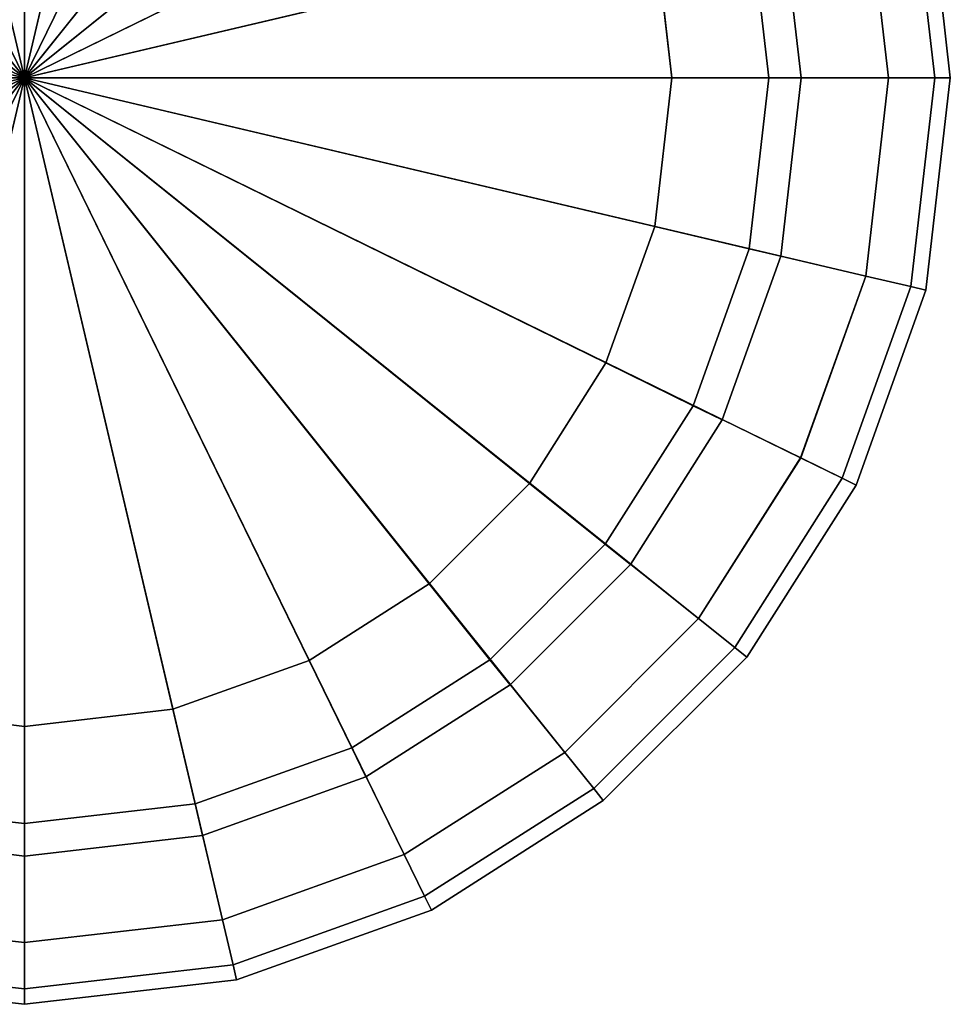
# Model space of a CAD drawing. Units: metres. Extents: x -1.94 to -0.7, y 1.6 to 2.97.
# Drawn here: x -1 to -0.98, y 2.35 to 2.37 of the extents above; entities that cross this region are included whole.
import ezdxf

# ---------------------------------------------------------------- set-up
doc = ezdxf.new("R2010")
doc.units = ezdxf.units.M
doc.header["$MEASUREMENT"] = 0

# ---------------------------------------------------------------- blocks, each defined once
blk = doc.blocks.new('56e33124-1269-48e1-9595-8fa80672a2d1')
at = {"color": 154, "true_color": 0x1c59b1}
for points in [[(-26.2211, 16.7723), (-25.9808, 16.8), (-25.9808, 15.75)], [(-25.9808, 16.8), (-25.7405, 16.7723), (-25.9808, 15.75)], [(-26.4418, 16.6932), (-26.2211, 16.7723), (-25.9808, 15.75)], [(-25.7405, 16.7723), (-25.5198, 16.6932), (-25.9808, 15.75)], [(-26.6365, 16.5691), (-26.4418, 16.6932), (-25.9808, 15.75)], [(-25.5198, 16.6932), (-25.3251, 16.5691), (-25.9808, 15.75)], [(-26.799, 16.4065), (-26.6365, 16.5691), (-25.9808, 15.75)], [(-25.3251, 16.5691), (-25.1627, 16.4065), (-25.9808, 15.75)], [(-26.9229, 16.2115), (-26.799, 16.4065), (-25.9808, 15.75)], [(-25.1627, 16.4065), (-25.0388, 16.2115), (-25.9808, 15.75)], [(-27.0019, 15.9906), (-26.9229, 16.2115), (-25.9808, 15.75)], [(-25.0388, 16.2115), (-24.9598, 15.9906), (-25.9808, 15.75)], [(-27.0296, 15.75), (-27.0019, 15.9906), (-25.9808, 15.75)], [(-24.9598, 15.9906), (-24.9321, 15.75), (-25.9808, 15.75)], [(-27.0019, 15.5094), (-27.0296, 15.75), (-25.9808, 15.75)], [(-26.9229, 15.2885), (-27.0019, 15.5094), (-25.9808, 15.75)], [(-26.799, 15.0935), (-26.9229, 15.2885), (-25.9808, 15.75)], [(-26.6365, 14.9309), (-26.799, 15.0935), (-25.9808, 15.75)], [(-26.4418, 14.8068), (-26.6365, 14.9309), (-25.9808, 15.75)], [(-26.2211, 14.7277), (-26.4418, 14.8068), (-25.9808, 15.75)], [(-25.9808, 14.7), (-26.2211, 14.7277), (-25.9808, 15.75)], [(-24.9321, 15.75), (-24.9598, 15.5094), (-25.9808, 15.75)], [(-24.9598, 15.5094), (-25.0388, 15.2885), (-25.9808, 15.75)], [(-25.0388, 15.2885), (-25.1627, 15.0935), (-25.9808, 15.75)], [(-25.1627, 15.0935), (-25.3251, 14.9309), (-25.9808, 15.75)], [(-25.7405, 14.7277), (-25.9808, 14.7), (-25.9808, 15.75)], [(-25.3251, 14.9309), (-25.5198, 14.8068), (-25.9808, 15.75)], [(-25.5198, 14.8068), (-25.7405, 14.7277), (-25.9808, 15.75)]]:
    blk.add_3dface(points, dxfattribs=at)
at = {"color": 154, "true_color": 0x1c59b1, "invisible_edges": 12}
for points in [[(-24.6178, 16.0708, 0.5), (-24.5448, 16.088, 0.525), (-24.5058, 15.75, 0.525)], [(-24.5448, 16.088, 0.525), (-24.5205, 16.0937, 0.6), (-24.4808, 15.75, 0.6)], [(-24.4808, 15.75, 0.6), (-24.5058, 15.75, 0.525), (-24.5448, 16.088, 0.525)], [(-24.5205, 16.0937, 48.2), (-24.4808, 15.75, 48.2), (-24.4808, 15.75, 0.9)], [(-24.4808, 15.75, 0.9), (-24.5205, 16.0937, 0.9), (-24.5205, 16.0937, 48.2)], [(-24.5205, 16.0937, 0.6), (-24.5205, 16.0937, 0.9), (-24.4808, 15.75, 0.9)], [(-24.4808, 15.75, 0.9), (-24.4808, 15.75, 0.6), (-24.5205, 16.0937, 0.6)], [(-24.9321, 15.75, 0.5), (-24.9598, 15.9906, 0.5), (-24.6178, 16.0708, 0.5)], [(-24.6178, 16.0708, 0.5), (-24.5808, 15.75, 0.5), (-24.9321, 15.75, 0.5)], [(-24.5058, 15.75, 0.525), (-24.5808, 15.75, 0.5), (-24.6178, 16.0708, 0.5)], [(-24.8066, 16.0267, 0.4375), (-24.9598, 15.9906, 0.5), (-24.9321, 15.75, 0.5)], [(-24.9598, 15.9906), (-24.8066, 16.0267, 0.0625), (-24.7748, 15.75, 0.0625)], [(-24.9321, 15.75, 0.5), (-24.7748, 15.75, 0.4375), (-24.8066, 16.0267, 0.4375)], [(-24.8066, 16.0267, 0.0625), (-24.7556, 16.0387, 0.25), (-24.7223, 15.75, 0.25)], [(-24.7556, 16.0387, 0.25), (-24.8066, 16.0267, 0.4375), (-24.7748, 15.75, 0.4375)], [(-24.7223, 15.75, 0.25), (-24.7748, 15.75, 0.0625), (-24.8066, 16.0267, 0.0625)], [(-24.7748, 15.75, 0.4375), (-24.7223, 15.75, 0.25), (-24.7556, 16.0387, 0.25)], [(-24.7748, 15.75, 0.0625), (-24.9321, 15.75), (-24.9598, 15.9906)], [(-24.8066, 15.4733, 0.0625), (-24.9598, 15.5094), (-24.9321, 15.75)], [(-24.9598, 15.5094, 0.5), (-24.8066, 15.4733, 0.4375), (-24.7748, 15.75, 0.4375)], [(-24.7748, 15.75, 0.4375), (-24.9321, 15.75, 0.5), (-24.9598, 15.5094, 0.5)], [(-24.9598, 15.5094, 0.5), (-24.9321, 15.75, 0.5), (-24.5808, 15.75, 0.5)], [(-24.5808, 15.75, 0.5), (-24.6178, 15.4292, 0.5), (-24.9598, 15.5094, 0.5)], [(-24.9321, 15.75), (-24.7748, 15.75, 0.0625), (-24.8066, 15.4733, 0.0625)], [(-24.7556, 15.4613, 0.25), (-24.8066, 15.4733, 0.0625), (-24.7748, 15.75, 0.0625)], [(-24.8066, 15.4733, 0.4375), (-24.7556, 15.4613, 0.25), (-24.7223, 15.75, 0.25)], [(-24.7223, 15.75, 0.25), (-24.7748, 15.75, 0.4375), (-24.8066, 15.4733, 0.4375)], [(-24.7748, 15.75, 0.0625), (-24.7223, 15.75, 0.25), (-24.7556, 15.4613, 0.25)], [(-24.5448, 15.412, 0.525), (-24.6178, 15.4292, 0.5), (-24.5808, 15.75, 0.5)], [(-24.5808, 15.75, 0.5), (-24.5058, 15.75, 0.525), (-24.5448, 15.412, 0.525)], [(-24.5205, 15.4063, 0.6), (-24.5448, 15.412, 0.525), (-24.5058, 15.75, 0.525)], [(-24.4808, 15.75, 48.2), (-24.5205, 15.4063, 48.2), (-24.5205, 15.4063, 0.9)], [(-24.5205, 15.4063, 0.9), (-24.4808, 15.75, 0.9), (-24.4808, 15.75, 48.2)], [(-24.4808, 15.75, 0.6), (-24.4808, 15.75, 0.9), (-24.5205, 15.4063, 0.9)], [(-24.5205, 15.4063, 0.9), (-24.5205, 15.4063, 0.6), (-24.4808, 15.75, 0.6)], [(-24.5058, 15.75, 0.525), (-24.4808, 15.75, 0.6), (-24.5205, 15.4063, 0.6)], [(-24.8975, 15.2192, 0.0625), (-25.0388, 15.2885), (-24.9598, 15.5094)], [(-24.8066, 15.4733, 0.4375), (-24.9598, 15.5094, 0.5), (-25.0388, 15.2885, 0.5)], [(-25.0388, 15.2885, 0.5), (-24.9598, 15.5094, 0.5), (-24.6178, 15.4292, 0.5)], [(-24.9598, 15.5094), (-24.8066, 15.4733, 0.0625), (-24.8975, 15.2192, 0.0625)], [(-25.0388, 15.2885, 0.5), (-24.8975, 15.2192, 0.4375), (-24.8066, 15.4733, 0.4375)], [(-24.7556, 15.4613, 0.25), (-24.8066, 15.4733, 0.4375), (-24.8975, 15.2192, 0.4375)], [(-24.8504, 15.1962, 0.25), (-24.8975, 15.2192, 0.0625), (-24.8066, 15.4733, 0.0625)], [(-24.8066, 15.4733, 0.0625), (-24.7556, 15.4613, 0.25), (-24.8504, 15.1962, 0.25)], [(-24.8975, 15.2192, 0.4375), (-24.8504, 15.1962, 0.25), (-24.7556, 15.4613, 0.25)], [(-24.6178, 15.4292, 0.5), (-24.7232, 15.1346, 0.5), (-25.0388, 15.2885, 0.5)], [(-24.6559, 15.1017, 0.525), (-24.7232, 15.1346, 0.5), (-24.6178, 15.4292, 0.5)], [(-24.6178, 15.4292, 0.5), (-24.5448, 15.412, 0.525), (-24.6559, 15.1017, 0.525)], [(-24.6334, 15.0907, 0.6), (-24.6559, 15.1017, 0.525), (-24.5448, 15.412, 0.525)], [(-24.5448, 15.412, 0.525), (-24.5205, 15.4063, 0.6), (-24.6334, 15.0907, 0.6)], [(-24.5205, 15.4063, 48.2), (-24.6334, 15.0907, 48.2), (-24.6334, 15.0907, 0.9)], [(-24.6334, 15.0907, 0.9), (-24.5205, 15.4063, 0.9), (-24.5205, 15.4063, 48.2)], [(-24.6334, 15.0907, 0.9), (-24.6334, 15.0907, 0.6), (-24.5205, 15.4063, 0.6)], [(-24.5205, 15.4063, 0.6), (-24.5205, 15.4063, 0.9), (-24.6334, 15.0907, 0.9)], [(-25.0399, 14.995, 0.0625), (-25.1627, 15.0935), (-25.0388, 15.2885)], [(-24.8975, 15.2192, 0.4375), (-25.0388, 15.2885, 0.5), (-25.1627, 15.0935, 0.5)], [(-25.1627, 15.0935, 0.5), (-25.0388, 15.2885, 0.5), (-24.7232, 15.1346, 0.5)], [(-25.0388, 15.2885), (-24.8975, 15.2192, 0.0625), (-25.0399, 14.995, 0.0625)], [(-25.1627, 15.0935, 0.5), (-25.0399, 14.995, 0.4375), (-24.8975, 15.2192, 0.4375)], [(-24.8504, 15.1962, 0.25), (-24.8975, 15.2192, 0.4375), (-25.0399, 14.995, 0.4375)], [(-24.999, 14.9622, 0.25), (-25.0399, 14.995, 0.0625), (-24.8975, 15.2192, 0.0625)], [(-24.8975, 15.2192, 0.0625), (-24.8504, 15.1962, 0.25), (-24.999, 14.9622, 0.25)], [(-25.0399, 14.995, 0.4375), (-24.999, 14.9622, 0.25), (-24.8504, 15.1962, 0.25)], [(-24.7232, 15.1346, 0.5), (-24.8886, 14.8747, 0.5), (-25.1627, 15.0935, 0.5)], [(-24.8301, 14.8278, 0.525), (-24.8886, 14.8747, 0.5), (-24.7232, 15.1346, 0.5)], [(-24.7232, 15.1346, 0.5), (-24.6559, 15.1017, 0.525), (-24.8301, 14.8278, 0.525)], [(-24.8106, 14.8121, 0.6), (-24.8301, 14.8278, 0.525), (-24.6559, 15.1017, 0.525)], [(-24.6559, 15.1017, 0.525), (-24.6334, 15.0907, 0.6), (-24.8106, 14.8121, 0.6)], [(-25.2268, 14.808, 0.0625), (-25.3251, 14.9309), (-25.1627, 15.0935)], [(-25.0399, 14.995, 0.4375), (-25.1627, 15.0935, 0.5), (-25.3251, 14.9309, 0.5)], [(-25.3251, 14.9309, 0.5), (-25.1627, 15.0935, 0.5), (-24.8886, 14.8747, 0.5)], [(-25.1627, 15.0935), (-25.0399, 14.995, 0.0625), (-25.2268, 14.808, 0.0625)], [(-24.6334, 15.0907, 48.2), (-24.8106, 14.8121, 48.2), (-24.8106, 14.8121, 0.9)], [(-24.8106, 14.8121, 0.9), (-24.6334, 15.0907, 0.9), (-24.6334, 15.0907, 48.2)], [(-24.8106, 14.8121, 0.9), (-24.8106, 14.8121, 0.6), (-24.6334, 15.0907, 0.6)], [(-24.6334, 15.0907, 0.6), (-24.6334, 15.0907, 0.9), (-24.8106, 14.8121, 0.9)], [(-25.3251, 14.9309, 0.5), (-25.2268, 14.808, 0.4375), (-25.0399, 14.995, 0.4375)], [(-24.999, 14.9622, 0.25), (-25.0399, 14.995, 0.4375), (-25.2268, 14.808, 0.4375)], [(-25.194, 14.767, 0.25), (-25.2268, 14.808, 0.0625), (-25.0399, 14.995, 0.0625)], [(-25.0399, 14.995, 0.0625), (-24.999, 14.9622, 0.25), (-25.194, 14.767, 0.25)], [(-25.2268, 14.808, 0.4375), (-25.194, 14.767, 0.25), (-24.999, 14.9622, 0.25)], [(-25.4507, 14.6653, 0.0625), (-25.5198, 14.8068), (-25.3251, 14.9309)], [(-25.2268, 14.808, 0.4375), (-25.3251, 14.9309, 0.5), (-25.5198, 14.8068, 0.5)], [(-25.5198, 14.8068, 0.5), (-25.3251, 14.9309, 0.5), (-25.1055, 14.6578, 0.5)], [(-25.3251, 14.9309), (-25.2268, 14.808, 0.0625), (-25.4507, 14.6653, 0.0625)], [(-24.8886, 14.8747, 0.5), (-25.1055, 14.6578, 0.5), (-25.3251, 14.9309, 0.5)], [(-25.0586, 14.5993, 0.525), (-25.1055, 14.6578, 0.5), (-24.8886, 14.8747, 0.5)], [(-24.8886, 14.8747, 0.5), (-24.8301, 14.8278, 0.525), (-25.0586, 14.5993, 0.525)], [(-25.043, 14.5798, 0.6), (-25.0586, 14.5993, 0.525), (-24.8301, 14.8278, 0.525)], [(-24.8301, 14.8278, 0.525), (-24.8106, 14.8121, 0.6), (-25.043, 14.5798, 0.6)], [(-24.8106, 14.8121, 48.2), (-25.043, 14.5798, 48.2), (-25.043, 14.5798, 0.9)], [(-25.043, 14.5798, 0.9), (-24.8106, 14.8121, 0.9), (-24.8106, 14.8121, 48.2)], [(-24.8106, 14.8121, 0.6), (-24.8106, 14.8121, 0.9), (-25.043, 14.5798, 0.9)], [(-25.043, 14.5798, 0.9), (-25.043, 14.5798, 0.6), (-24.8106, 14.8121, 0.6)], [(-25.4507, 14.6653, 0.4375), (-25.5198, 14.8068, 0.5), (-25.7405, 14.7277, 0.5)], [(-25.7045, 14.5744, 0.0625), (-25.7405, 14.7277), (-25.5198, 14.8068)], [(-25.7405, 14.7277, 0.5), (-25.5198, 14.8068, 0.5), (-25.3655, 14.4924, 0.5)], [(-25.5198, 14.8068), (-25.4507, 14.6653, 0.0625), (-25.7045, 14.5744, 0.0625)], [(-25.5198, 14.8068, 0.5), (-25.4507, 14.6653, 0.4375), (-25.2268, 14.808, 0.4375)], [(-25.1055, 14.6578, 0.5), (-25.3655, 14.4924, 0.5), (-25.5198, 14.8068, 0.5)], [(-25.4277, 14.6182, 0.25), (-25.4507, 14.6653, 0.0625), (-25.2268, 14.808, 0.0625)], [(-25.194, 14.767, 0.25), (-25.2268, 14.808, 0.4375), (-25.4507, 14.6653, 0.4375)], [(-25.2268, 14.808, 0.0625), (-25.194, 14.767, 0.25), (-25.4277, 14.6182, 0.25)], [(-25.4507, 14.6653, 0.4375), (-25.4277, 14.6182, 0.25), (-25.194, 14.767, 0.25)], [(-25.9808, 14.35, 0.5), (-26.3016, 14.387, 0.5), (-26.2211, 14.7277, 0.5)], [(-26.2572, 14.5744, 0.0625), (-26.2211, 14.7277), (-25.9808, 14.7)], [(-26.2211, 14.7277, 0.5), (-26.2572, 14.5744, 0.4375), (-25.9808, 14.5425, 0.4375)], [(-25.9808, 14.5425, 0.4375), (-25.9808, 14.7, 0.5), (-26.2211, 14.7277, 0.5)], [(-26.2211, 14.7277, 0.5), (-25.9808, 14.7, 0.5), (-25.9808, 14.35, 0.5)], [(-25.7405, 14.7277), (-25.7045, 14.5744, 0.0625), (-25.9808, 14.5425, 0.0625)], [(-25.9808, 14.5425, 0.0625), (-25.9808, 14.7), (-25.7405, 14.7277)], [(-25.7045, 14.5744, 0.4375), (-25.7405, 14.7277, 0.5), (-25.9808, 14.7, 0.5)], [(-25.9808, 14.7, 0.5), (-25.7405, 14.7277, 0.5), (-25.66, 14.387, 0.5)], [(-25.7405, 14.7277, 0.5), (-25.7045, 14.5744, 0.4375), (-25.4507, 14.6653, 0.4375)], [(-25.3655, 14.4924, 0.5), (-25.66, 14.387, 0.5), (-25.7405, 14.7277, 0.5)], [(-25.9808, 14.7), (-25.9808, 14.5425, 0.0625), (-26.2572, 14.5744, 0.0625)], [(-25.9808, 14.7, 0.5), (-25.9808, 14.5425, 0.4375), (-25.7045, 14.5744, 0.4375)], [(-25.66, 14.387, 0.5), (-25.9808, 14.35, 0.5), (-25.9808, 14.7, 0.5)], [(-25.6925, 14.5233, 0.25), (-25.7045, 14.5744, 0.0625), (-25.4507, 14.6653, 0.0625)], [(-25.4277, 14.6182, 0.25), (-25.4507, 14.6653, 0.4375), (-25.7045, 14.5744, 0.4375)], [(-25.4507, 14.6653, 0.0625), (-25.4277, 14.6182, 0.25), (-25.6925, 14.5233, 0.25)], [(-25.3325, 14.425, 0.525), (-25.3655, 14.4924, 0.5), (-25.1055, 14.6578, 0.5)], [(-25.1055, 14.6578, 0.5), (-25.0586, 14.5993, 0.525), (-25.3325, 14.425, 0.525)], [(-25.7045, 14.5744, 0.4375), (-25.6925, 14.5233, 0.25), (-25.4277, 14.6182, 0.25)], [(-25.3215, 14.4026, 0.6), (-25.3325, 14.425, 0.525), (-25.0586, 14.5993, 0.525)], [(-25.0586, 14.5993, 0.525), (-25.043, 14.5798, 0.6), (-25.3215, 14.4026, 0.6)], [(-26.2572, 14.5744, 0.4375), (-26.2692, 14.5233, 0.25), (-25.9808, 14.49, 0.25)], [(-26.2692, 14.5233, 0.25), (-26.2572, 14.5744, 0.0625), (-25.9808, 14.5425, 0.0625)], [(-25.9808, 14.49, 0.25), (-25.9808, 14.5425, 0.4375), (-26.2572, 14.5744, 0.4375)], [(-25.6925, 14.5233, 0.25), (-25.7045, 14.5744, 0.4375), (-25.9808, 14.5425, 0.4375)], [(-25.9808, 14.49, 0.25), (-25.9808, 14.5425, 0.0625), (-25.7045, 14.5744, 0.0625)], [(-25.7045, 14.5744, 0.0625), (-25.6925, 14.5233, 0.25), (-25.9808, 14.49, 0.25)], [(-25.3215, 14.4026, 0.9), (-25.043, 14.5798, 0.9), (-25.043, 14.5798, 48.2)], [(-25.043, 14.5798, 48.2), (-25.3215, 14.4026, 48.2), (-25.3215, 14.4026, 0.9)], [(-25.043, 14.5798, 0.6), (-25.043, 14.5798, 0.9), (-25.3215, 14.4026, 0.9)], [(-25.3215, 14.4026, 0.9), (-25.3215, 14.4026, 0.6), (-25.043, 14.5798, 0.6)], [(-25.9808, 14.5425, 0.0625), (-25.9808, 14.49, 0.25), (-26.2692, 14.5233, 0.25)], [(-25.9808, 14.5425, 0.4375), (-25.9808, 14.49, 0.25), (-25.6925, 14.5233, 0.25)], [(-25.6429, 14.314, 0.525), (-25.66, 14.387, 0.5), (-25.3655, 14.4924, 0.5)], [(-25.3655, 14.4924, 0.5), (-25.3325, 14.425, 0.525), (-25.6429, 14.314, 0.525)], [(-25.6371, 14.2897, 0.6), (-25.6429, 14.314, 0.525), (-25.3325, 14.425, 0.525)], [(-25.3325, 14.425, 0.525), (-25.3215, 14.4026, 0.6), (-25.6371, 14.2897, 0.6)], [(-25.3215, 14.4026, 48.2), (-25.6371, 14.2897, 48.2), (-25.6371, 14.2897, 0.9)], [(-25.6371, 14.2897, 0.9), (-25.3215, 14.4026, 0.9), (-25.3215, 14.4026, 48.2)], [(-25.6371, 14.2897, 0.9), (-25.6371, 14.2897, 0.6), (-25.3215, 14.4026, 0.6)], [(-25.3215, 14.4026, 0.6), (-25.3215, 14.4026, 0.9), (-25.6371, 14.2897, 0.9)], [(-26.3188, 14.314, 0.525), (-26.3016, 14.387, 0.5), (-25.9808, 14.35, 0.5)], [(-25.9808, 14.275, 0.525), (-25.9808, 14.35, 0.5), (-25.66, 14.387, 0.5)], [(-25.66, 14.387, 0.5), (-25.6429, 14.314, 0.525), (-25.9808, 14.275, 0.525)], [(-25.9808, 14.35, 0.5), (-25.9808, 14.275, 0.525), (-26.3188, 14.314, 0.525)], [(-26.3245, 14.2897, 0.6), (-26.3188, 14.314, 0.525), (-25.9808, 14.275, 0.525)], [(-25.9808, 14.25, 0.6), (-25.9808, 14.275, 0.525), (-25.6429, 14.314, 0.525)], [(-25.6429, 14.314, 0.525), (-25.6371, 14.2897, 0.6), (-25.9808, 14.25, 0.6)], [(-26.3245, 14.2897, 0.9), (-25.9808, 14.25, 0.9), (-25.9808, 14.25, 48.2)], [(-25.9808, 14.25, 48.2), (-26.3245, 14.2897, 48.2), (-26.3245, 14.2897, 0.9)], [(-26.3245, 14.2897, 0.9), (-26.3245, 14.2897, 0.6), (-25.9808, 14.25, 0.6)], [(-25.9808, 14.25, 0.6), (-25.9808, 14.25, 0.9), (-26.3245, 14.2897, 0.9)], [(-25.9808, 14.275, 0.525), (-25.9808, 14.25, 0.6), (-26.3245, 14.2897, 0.6)], [(-25.6371, 14.2897, 48.2), (-25.9808, 14.25, 48.2), (-25.9808, 14.25, 0.9)], [(-25.9808, 14.25, 0.9), (-25.6371, 14.2897, 0.9), (-25.6371, 14.2897, 48.2)], [(-25.6371, 14.2897, 0.6), (-25.6371, 14.2897, 0.9), (-25.9808, 14.25, 0.9)], [(-25.9808, 14.25, 0.9), (-25.9808, 14.25, 0.6), (-25.6371, 14.2897, 0.6)]]:
    blk.add_3dface(points, dxfattribs=at)
blk = doc.blocks.new('8839abc2-53ec-44fe-9065-c13e3a2672aa')
at = {"color": 154, "true_color": 0x1c59b1, "invisible_edges": 12}
for points in [[(-25.9808, 17.225, 48.275), (-25.9808, 17.25, 48.2), (-26.3245, 17.2103, 48.2)], [(-25.9808, 17.25, 48.2), (-25.9808, 17.225, 48.275), (-25.6429, 17.186, 48.275)], [(-25.6429, 17.186, 48.275), (-25.6371, 17.2103, 48.2), (-25.9808, 17.25, 48.2)], [(-26.3245, 17.2103, 48.2), (-26.3188, 17.186, 48.275), (-25.9808, 17.225, 48.275)], [(-25.9808, 17.15, 48.3), (-25.9808, 17.225, 48.275), (-26.3188, 17.186, 48.275)], [(-25.66, 17.113, 48.3), (-25.6429, 17.186, 48.275), (-25.9808, 17.225, 48.275)], [(-25.9808, 17.225, 48.275), (-25.9808, 17.15, 48.3), (-25.66, 17.113, 48.3)], [(-26.3188, 17.186, 48.275), (-26.3245, 17.2103, 48.2), (-26.6402, 17.0974, 48.2)], [(-26.6402, 17.0974, 48.2), (-26.6292, 17.075, 48.275), (-26.3188, 17.186, 48.275)], [(-26.3016, 17.113, 48.3), (-26.3188, 17.186, 48.275), (-26.6292, 17.075, 48.275)], [(-26.3188, 17.186, 48.275), (-26.3016, 17.113, 48.3), (-25.9808, 17.15, 48.3)], [(-26.6292, 17.075, 48.275), (-26.5962, 17.0076, 48.3), (-26.3016, 17.113, 48.3)], [(-26.6292, 17.075, 48.275), (-26.6402, 17.0974, 48.2), (-26.9187, 16.9202, 48.2)], [(-26.9187, 16.9202, 48.2), (-26.9031, 16.9007, 48.275), (-26.6292, 17.075, 48.275)], [(-26.5962, 17.0076, 48.3), (-26.6292, 17.075, 48.275), (-26.9031, 16.9007, 48.275)], [(-26.9031, 16.9007, 48.275), (-26.8562, 16.8422, 48.3), (-26.5962, 17.0076, 48.3)], [(-26.9031, 16.9007, 48.275), (-26.9187, 16.9202, 48.2), (-27.1511, 16.6879, 48.2)], [(-27.1511, 16.6879, 48.2), (-27.1316, 16.6722, 48.275), (-26.9031, 16.9007, 48.275)], [(-26.8562, 16.8422, 48.3), (-26.9031, 16.9007, 48.275), (-27.1316, 16.6722, 48.275)], [(-27.1316, 16.6722, 48.275), (-27.073, 16.6253, 48.3), (-26.8562, 16.8422, 48.3)], [(-27.1316, 16.6722, 48.275), (-27.1511, 16.6879, 48.2), (-27.3282, 16.4093, 48.2)], [(-27.3282, 16.4093, 48.2), (-27.3058, 16.3983, 48.275), (-27.1316, 16.6722, 48.275)], [(-27.073, 16.6253, 48.3), (-27.1316, 16.6722, 48.275), (-27.3058, 16.3983, 48.275)], [(-27.3058, 16.3983, 48.275), (-27.2384, 16.3654, 48.3), (-27.073, 16.6253, 48.3)], [(-27.3058, 16.3983, 48.275), (-27.3282, 16.4093, 48.2), (-27.4412, 16.0937, 48.2)], [(-27.4412, 16.0937, 48.2), (-27.4168, 16.088, 48.275), (-27.3058, 16.3983, 48.275)], [(-27.2384, 16.3654, 48.3), (-27.3058, 16.3983, 48.275), (-27.4168, 16.088, 48.275)], [(-27.4168, 16.088, 48.275), (-27.3438, 16.0708, 48.3), (-27.2384, 16.3654, 48.3)], [(-27.4168, 16.088, 48.275), (-27.4412, 16.0937, 48.2), (-27.4808, 15.75, 48.2)], [(-27.4808, 15.75, 48.2), (-27.4558, 15.75, 48.275), (-27.4168, 16.088, 48.275)], [(-27.3438, 16.0708, 48.3), (-27.4168, 16.088, 48.275), (-27.4558, 15.75, 48.275)], [(-27.4558, 15.75, 48.275), (-27.3808, 15.75, 48.3), (-27.3438, 16.0708, 48.3)], [(-27.4558, 15.75, 48.275), (-27.4808, 15.75, 48.2), (-27.4412, 15.4063, 48.2)], [(-27.3808, 15.75, 48.3), (-27.4558, 15.75, 48.275), (-27.4168, 15.412, 48.275)], [(-27.4412, 15.4063, 48.2), (-27.4168, 15.412, 48.275), (-27.4558, 15.75, 48.275)], [(-27.4168, 15.412, 48.275), (-27.3438, 15.4292, 48.3), (-27.3808, 15.75, 48.3)], [(-27.3438, 15.4292, 48.3), (-27.4168, 15.412, 48.275), (-27.3058, 15.1017, 48.275)], [(-27.3058, 15.1017, 48.275), (-27.2384, 15.1346, 48.3), (-27.3438, 15.4292, 48.3)], [(-27.4168, 15.412, 48.275), (-27.4412, 15.4063, 48.2), (-27.3282, 15.0907, 48.2)], [(-27.3282, 15.0907, 48.2), (-27.3058, 15.1017, 48.275), (-27.4168, 15.412, 48.275)]]:
    blk.add_3dface(points, dxfattribs=at)
at = {"color": 154, "true_color": 0x1c59b1}
for points in [[(-25.9808, 17.15, 48.3), (-26.3016, 17.113, 48.3), (-25.9808, 15.75, 48.3)], [(-25.66, 17.113, 48.3), (-25.9808, 17.15, 48.3), (-25.9808, 15.75, 48.3)], [(-26.3016, 17.113, 48.3), (-26.5962, 17.0076, 48.3), (-25.9808, 15.75, 48.3)], [(-26.5962, 17.0076, 48.3), (-26.8562, 16.8422, 48.3), (-25.9808, 15.75, 48.3)], [(-26.8562, 16.8422, 48.3), (-27.073, 16.6253, 48.3), (-25.9808, 15.75, 48.3)], [(-27.073, 16.6253, 48.3), (-27.2384, 16.3654, 48.3), (-25.9808, 15.75, 48.3)], [(-27.2384, 16.3654, 48.3), (-27.3438, 16.0708, 48.3), (-25.9808, 15.75, 48.3)], [(-27.3438, 16.0708, 48.3), (-27.3808, 15.75, 48.3), (-25.9808, 15.75, 48.3)], [(-27.3808, 15.75, 48.3), (-27.3438, 15.4292, 48.3), (-25.9808, 15.75, 48.3)], [(-27.3438, 15.4292, 48.3), (-27.2384, 15.1346, 48.3), (-25.9808, 15.75, 48.3)]]:
    blk.add_3dface(points, dxfattribs=at)
blk = doc.blocks.new('8c01228f-5f3f-4e65-8556-76afac6cfbe7')
at = {"color": 154, "true_color": 0x1c59b1}
for points in [[(-25.3655, 17.0076, 48.3), (-25.66, 17.113, 48.3), (-25.9808, 15.75, 48.3)], [(-25.1055, 16.8422, 48.3), (-25.3655, 17.0076, 48.3), (-25.9808, 15.75, 48.3)], [(-24.8886, 16.6253, 48.3), (-25.1055, 16.8422, 48.3), (-25.9808, 15.75, 48.3)], [(-24.7233, 16.3654, 48.3), (-24.8886, 16.6253, 48.3), (-25.9808, 15.75, 48.3)], [(-24.6178, 16.0708, 48.3), (-24.7233, 16.3654, 48.3), (-25.9808, 15.75, 48.3)], [(-24.5808, 15.75, 48.3), (-24.6178, 16.0708, 48.3), (-25.9808, 15.75, 48.3)], [(-27.2384, 15.1346, 48.3), (-27.073, 14.8747, 48.3), (-25.9808, 15.75, 48.3)], [(-27.073, 14.8747, 48.3), (-26.8562, 14.6578, 48.3), (-25.9808, 15.75, 48.3)], [(-26.8562, 14.6578, 48.3), (-26.5962, 14.4924, 48.3), (-25.9808, 15.75, 48.3)], [(-26.5962, 14.4924, 48.3), (-26.3016, 14.387, 48.3), (-25.9808, 15.75, 48.3)], [(-26.3016, 14.387, 48.3), (-25.9808, 14.35, 48.3), (-25.9808, 15.75, 48.3)], [(-24.7233, 15.1346, 48.3), (-24.6178, 15.4292, 48.3), (-25.9808, 15.75, 48.3)], [(-24.8886, 14.8747, 48.3), (-24.7233, 15.1346, 48.3), (-25.9808, 15.75, 48.3)], [(-24.6178, 15.4292, 48.3), (-24.5808, 15.75, 48.3), (-25.9808, 15.75, 48.3)], [(-25.66, 14.387, 48.3), (-25.3655, 14.4924, 48.3), (-25.9808, 15.75, 48.3)], [(-25.9808, 14.35, 48.3), (-25.66, 14.387, 48.3), (-25.9808, 15.75, 48.3)], [(-25.3655, 14.4924, 48.3), (-25.1055, 14.6578, 48.3), (-25.9808, 15.75, 48.3)], [(-25.1055, 14.6578, 48.3), (-24.8886, 14.8747, 48.3), (-25.9808, 15.75, 48.3)]]:
    blk.add_3dface(points, dxfattribs=at)
at = {"color": 154, "true_color": 0x1c59b1, "invisible_edges": 12}
for points in [[(-24.6559, 15.1017, 48.275), (-24.7233, 15.1346, 48.3), (-24.8886, 14.8747, 48.3)], [(-24.8886, 14.8747, 48.3), (-24.8301, 14.8278, 48.275), (-24.6559, 15.1017, 48.275)], [(-24.8301, 14.8278, 48.275), (-24.8886, 14.8747, 48.3), (-25.1055, 14.6578, 48.3)], [(-24.8106, 14.8121, 48.2), (-24.8301, 14.8278, 48.275), (-25.0586, 14.5993, 48.275)], [(-25.0586, 14.5993, 48.275), (-25.043, 14.5798, 48.2), (-24.8106, 14.8121, 48.2)]]:
    blk.add_3dface(points, dxfattribs=at)
for name in ['56e33124-1269-48e1-9595-8fa80672a2d1', '8839abc2-53ec-44fe-9065-c13e3a2672aa']:
    blk.add_blockref(name, (0, 0))
blk = doc.blocks.new('df982c5d-1fa6-4f57-a47d-74489185b3b6')
at = {"color": 154, "true_color": 0x1c59b1, "invisible_edges": 12}
for points in [[(-24.5448, 16.088, 48.275), (-24.6178, 16.0708, 48.3), (-24.5808, 15.75, 48.3)], [(-24.5808, 15.75, 48.3), (-24.5058, 15.75, 48.275), (-24.5448, 16.088, 48.275)], [(-24.5205, 16.0937, 48.2), (-24.5448, 16.088, 48.275), (-24.5058, 15.75, 48.275)], [(-24.5058, 15.75, 48.275), (-24.4808, 15.75, 48.2), (-24.5205, 16.0937, 48.2)], [(-24.6178, 15.4292, 48.3), (-24.5448, 15.412, 48.275), (-24.5058, 15.75, 48.275)], [(-24.5058, 15.75, 48.275), (-24.5808, 15.75, 48.3), (-24.6178, 15.4292, 48.3)], [(-24.4808, 15.75, 48.2), (-24.5058, 15.75, 48.275), (-24.5448, 15.412, 48.275)], [(-24.5448, 15.412, 48.275), (-24.5205, 15.4063, 48.2), (-24.4808, 15.75, 48.2)], [(-24.5448, 15.412, 48.275), (-24.6178, 15.4292, 48.3), (-24.7233, 15.1346, 48.3)], [(-24.7233, 15.1346, 48.3), (-24.6559, 15.1017, 48.275), (-24.5448, 15.412, 48.275)], [(-24.5205, 15.4063, 48.2), (-24.5448, 15.412, 48.275), (-24.6559, 15.1017, 48.275)], [(-24.6559, 15.1017, 48.275), (-24.6334, 15.0907, 48.2), (-24.5205, 15.4063, 48.2)], [(-24.6334, 15.0907, 48.2), (-24.6559, 15.1017, 48.275), (-24.8301, 14.8278, 48.275)], [(-24.8301, 14.8278, 48.275), (-24.8106, 14.8121, 48.2), (-24.6334, 15.0907, 48.2)], [(-25.0586, 14.5993, 48.275), (-25.1055, 14.6578, 48.3), (-25.3655, 14.4924, 48.3)], [(-25.3655, 14.4924, 48.3), (-25.3325, 14.425, 48.275), (-25.0586, 14.5993, 48.275)], [(-25.043, 14.5798, 48.2), (-25.0586, 14.5993, 48.275), (-25.3325, 14.425, 48.275)], [(-25.3325, 14.425, 48.275), (-25.3215, 14.4026, 48.2), (-25.043, 14.5798, 48.2)], [(-25.3325, 14.425, 48.275), (-25.3655, 14.4924, 48.3), (-25.66, 14.387, 48.3)], [(-25.66, 14.387, 48.3), (-25.6429, 14.314, 48.275), (-25.3325, 14.425, 48.275)], [(-25.3215, 14.4026, 48.2), (-25.3325, 14.425, 48.275), (-25.6429, 14.314, 48.275)], [(-25.6429, 14.314, 48.275), (-25.6371, 14.2897, 48.2), (-25.3215, 14.4026, 48.2)], [(-26.3016, 14.387, 48.3), (-26.3188, 14.314, 48.275), (-25.9808, 14.275, 48.275)], [(-25.9808, 14.275, 48.275), (-25.9808, 14.35, 48.3), (-26.3016, 14.387, 48.3)], [(-25.6429, 14.314, 48.275), (-25.66, 14.387, 48.3), (-25.9808, 14.35, 48.3)], [(-25.9808, 14.35, 48.3), (-25.9808, 14.275, 48.275), (-25.6429, 14.314, 48.275)], [(-26.3188, 14.314, 48.275), (-26.3245, 14.2897, 48.2), (-25.9808, 14.25, 48.2)], [(-25.9808, 14.25, 48.2), (-25.9808, 14.275, 48.275), (-26.3188, 14.314, 48.275)], [(-25.6371, 14.2897, 48.2), (-25.6429, 14.314, 48.275), (-25.9808, 14.275, 48.275)], [(-25.9808, 14.275, 48.275), (-25.9808, 14.25, 48.2), (-25.6371, 14.2897, 48.2)]]:
    blk.add_3dface(points, dxfattribs=at)
blk.add_blockref('8c01228f-5f3f-4e65-8556-76afac6cfbe7', (0, 0))
blk = doc.blocks.new('032ef716-843a-4512-a0f1-3ab5b8960c8c')
blk.add_blockref('df982c5d-1fa6-4f57-a47d-74489185b3b6', (25.9887, -45.0126))
blk = doc.blocks.new('910ff6ed-14e2-4fcb-b605-c1e17046db11')
blk.add_blockref('032ef716-843a-4512-a0f1-3ab5b8960c8c', (0, 0))
blk = doc.blocks.new('dcb90f2d-0f17-453d-9073-da253919d36e')
at = {"xscale": 10, "yscale": 10, "zscale": 10}
blk.add_blockref('910ff6ed-14e2-4fcb-b605-c1e17046db11', (6911.007, 5898.498, 110), dxfattribs=at)

msp = doc.modelspace()

# ---------------------------------------------------------------- block references
at = {"xscale": 0.001, "yscale": 0.001, "zscale": 0.001, "rotation": 359.9999999999999}
msp.add_blockref('dcb90f2d-0f17-453d-9073-da253919d36e', (-7.907596, -3.239893, -0.100015), dxfattribs=at)

doc.saveas('drawing.dxf')
